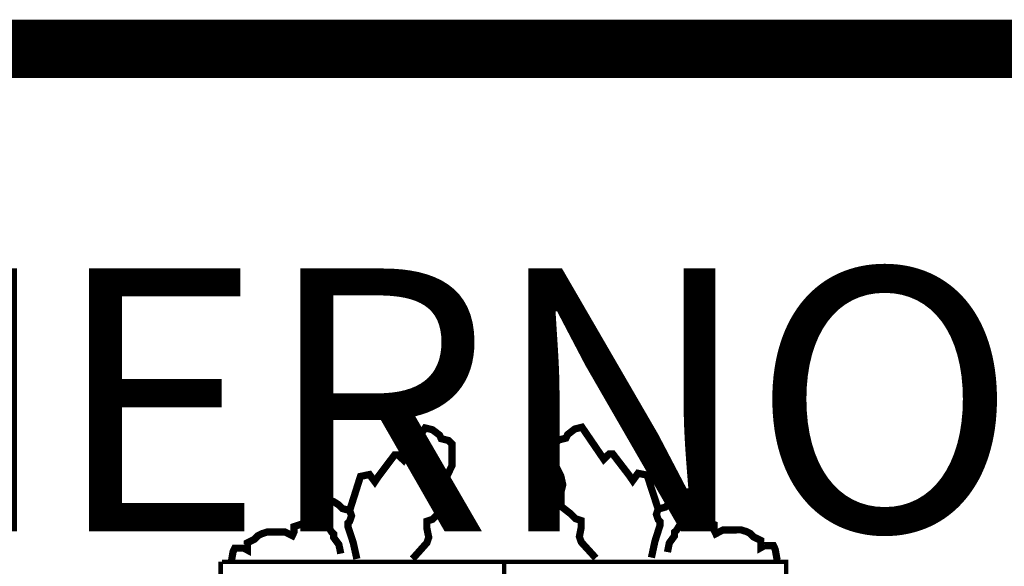
# Model space of a CAD drawing. Extents: x 569715 to 573855, y 4771218 to 4774158.
# Drawn here: x 570411 to 570495, y 4771394 to 4771441 of the extents above; entities that cross this region are included whole.
import ezdxf

# ---------------------------------------------------------------- set-up
doc = ezdxf.new("R2010")
doc.units = 0
doc.header["$LTSCALE"] = 35
doc.header["$MEASUREMENT"] = 0
doc.layers.add('FORM', color=7, linetype='CONTINUOUS')
doc.layers.add('FORMATO', color=7, linetype='CONTINUOUS')
doc.styles.add('1', font='ROMANT.SHX', dxfattribs={"height": 45})

msp = doc.modelspace()

# ---------------------------------------------------------------- linework, layer by layer
at = {"layer": 'FORM', "color": 7, "const_width": 0.615}
for points in [[(570438.975, 4771398.619), (570439.898, 4771401.534), (570440.673, 4771401.694), (570441.128, 4771401.079), (570441.435, 4771401.534), (570442.825, 4771403.379), (570443.12, 4771403.379), (570443.588, 4771402.924), (570445.433, 4771405.679), (570446.048, 4771405.531), (570446.663, 4771405.064), (570446.81, 4771404.757), (570447.425, 4771404.609), (570447.733, 4771404.301), (570447.733, 4771403.686), (570447.733, 4771402.457), (570447.278, 4771401.534), (570447.118, 4771400.771), (570447.278, 4771400.156), (570447.278, 4771399.689), (570447.278, 4771398.926), (570446.503, 4771398.311), (570446.048, 4771397.856), (570445.58, 4771397.697), (570445.58, 4771397.082), (570445.74, 4771396.319), (570445.58, 4771395.852), (570444.35, 4771394.474)], [(570465.365, 4771398.74), (570464.416, 4771401.647), (570463.64, 4771401.799), (570463.19, 4771401.18), (570462.879, 4771401.633), (570461.472, 4771403.465), (570461.177, 4771403.462), (570460.713, 4771403.003), (570458.843, 4771405.741), (570458.23, 4771405.587), (570457.619, 4771405.114), (570457.474, 4771404.806), (570456.861, 4771404.652), (570456.556, 4771404.342), (570456.562, 4771403.727), (570456.573, 4771402.497), (570457.036, 4771401.579), (570457.203, 4771400.818), (570457.049, 4771400.201), (570457.053, 4771399.734), (570457.06, 4771398.971), (570457.841, 4771398.364), (570458.3, 4771397.913), (570458.769, 4771397.757), (570458.775, 4771397.142), (570458.622, 4771396.378), (570458.786, 4771395.912), (570460.029, 4771394.546)], [(570436.528, 4771397.549), (570436.528, 4771397.856), (570436.06, 4771398.619), (570435.913, 4771398.926), (570436.22, 4771399.382), (570436.528, 4771399.689), (570437.13, 4771399.541), (570437.598, 4771399.382), (570438.053, 4771399.086), (570438.36, 4771398.779), (570438.975, 4771398.619), (570439.135, 4771398.164), (570438.975, 4771397.697), (570438.828, 4771397.549), (570438.828, 4771397.241), (570439.283, 4771395.852), (570439.59, 4771394.474)], [(570467.823, 4771397.693), (570467.82, 4771398), (570468.28, 4771398.767), (570468.425, 4771399.076), (570468.113, 4771399.528), (570467.803, 4771399.833), (570467.202, 4771399.68), (570466.736, 4771399.515), (570466.283, 4771399.216), (570465.979, 4771398.906), (570465.365, 4771398.74), (570465.21, 4771398.284), (570465.374, 4771397.818), (570465.523, 4771397.672), (570465.526, 4771397.364), (570465.083, 4771395.97), (570464.788, 4771394.59)], [(570428.84, 4771394.166), (570429, 4771395.089), (570429.148, 4771395.396), (570429.455, 4771395.396), (570429.923, 4771395.396), (570430.218, 4771395.237), (570430.218, 4771395.396), (570430.218, 4771395.852), (570430.833, 4771396.159), (570431.14, 4771396.467), (570431.448, 4771396.626), (570431.915, 4771396.774), (570432.223, 4771396.774), (570432.53, 4771396.774), (570433.453, 4771396.774), (570434.068, 4771396.467), (570434.215, 4771396.774), (570434.215, 4771397.241), (570435.138, 4771397.549), (570436.22, 4771397.389), (570436.675, 4771397.389), (570437.13, 4771397.241), (570437.438, 4771396.774), (570437.598, 4771396.626), (570437.598, 4771396.319), (570438.053, 4771395.704), (570438.213, 4771394.929)], [(570475.541, 4771394.381), (570475.372, 4771395.302), (570475.222, 4771395.608), (570474.915, 4771395.605), (570474.447, 4771395.601), (570474.153, 4771395.439), (570474.152, 4771395.598), (570474.148, 4771396.053), (570473.53, 4771396.355), (570473.22, 4771396.66), (570472.911, 4771396.817), (570472.442, 4771396.96), (570472.135, 4771396.957), (570471.827, 4771396.955), (570470.905, 4771396.946), (570470.292, 4771396.633), (570470.142, 4771396.939), (570470.138, 4771397.407), (570469.212, 4771397.706), (570468.132, 4771397.536), (570467.677, 4771397.532), (570467.223, 4771397.38), (570466.92, 4771396.91), (570466.761, 4771396.76), (570466.764, 4771396.453), (570466.314, 4771395.834), (570466.162, 4771395.058)]]:
    msp.add_lwpolyline(points, dxfattribs=at)
at = {"layer": 'FORM', "color": 7, "elevation": -8.15}
for points, const_width in [([(570427.942, 4771340.847), (570427.942, 4771394.24)], 0.385), ([(570428.041, 4771394.219), (570476.306, 4771394.219), (570476.306, 4771339.076)], 0.385), ([(570452.191, 4771394.219), (570452.191, 4771328.584)], 0.394)]:
    msp.add_lwpolyline(points, dxfattribs=dict(at, const_width=const_width))
at = {"layer": 'FORMATO', "const_width": 5}
msp.add_lwpolyline([(573785.473, 4771438.106), (569915.473, 4771438.106)], dxfattribs=at)

# ---------------------------------------------------------------- texts
at = {"layer": 'FORM', "color": 7, "style": '1'}
msp.add_text('EUSKO JAURLARITZA           GOBIERNO VASCO', height=22.5, dxfattribs=at).set_placement((569960.789, 4771396.822))

doc.saveas('drawing.dxf')
